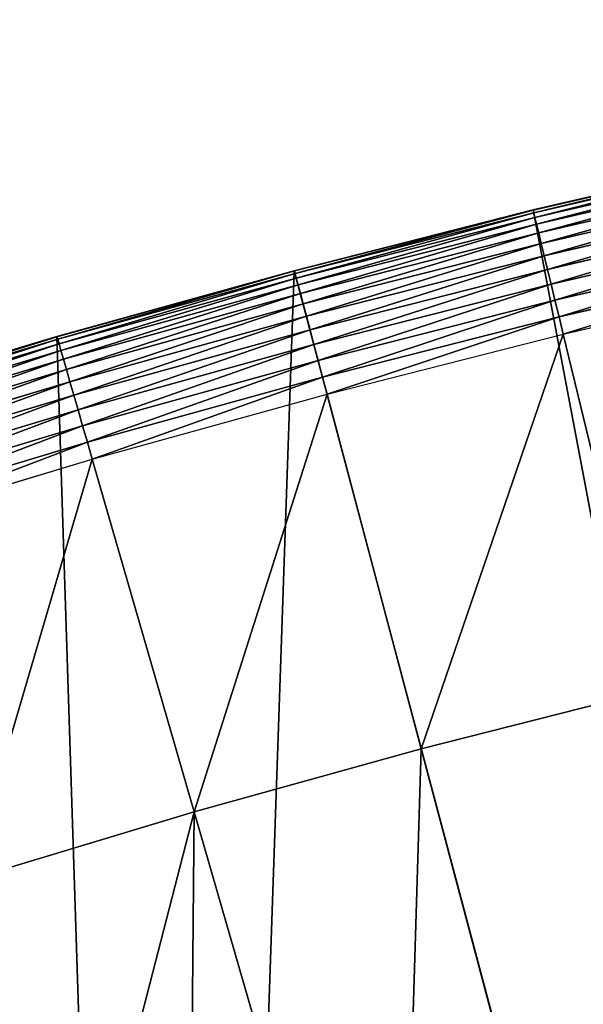
# Model space of a CAD drawing. Extents: x -33 to 1785, y 1370 to 2039.
# Drawn here: x 455 to 532, y 1888 to 2022 of the extents above; entities that cross this region are included whole.
import ezdxf

# ---------------------------------------------------------------- set-up
doc = ezdxf.new("R2010")
doc.units = 0
doc.header["$LTSCALE"] = 25.4
doc.layers.get('0').update_dxf_attribs({"color": 13, "linetype": 'CONTINUOUS'})

# ---------------------------------------------------------------- blocks, each defined once
blk = doc.blocks.new('SKUPINA_3')
at = {"color": 0}
for p, q in [((557.4, 603.36, 301.14), (524.68, 595.81, 286.17)), ((557.4, 603.36, 440), (524.68, 595.81, 440)), ((557.4, 603.36), (524.68, 595.81)), ((557.4, 603.36, 301.14), (524.68, 595.81, 286.17)), ((557.4, 603.36), (524.68, 595.81)), ((557.4, 603.36, 440), (524.68, 595.81, 440)), ((557.41, 603.32, 442.43), (524.69, 595.76, 442.43)), ((557.41, 603.32, 442.43), (524.69, 595.76, 442.43)), ((557.48, 602.98, 444.84), (524.78, 595.42, 444.84)), ((557.48, 602.98, 444.84), (524.78, 595.42, 444.84)), ((557.62, 602.34, 447.19), (524.93, 594.79, 447.19)), ((557.62, 602.34, 447.19), (524.93, 594.79, 447.19)), ((557.82, 601.42, 449.44), (525.15, 593.87, 449.44)), ((557.82, 601.42, 449.44), (525.15, 593.87, 449.44)), ((558.09, 600.23, 451.54), (525.44, 592.68, 451.54)), ((558.09, 600.23, 451.54), (525.44, 592.68, 451.54)), ((558.4, 598.78, 453.48), (525.79, 591.25, 453.48)), ((558.4, 598.78, 453.48), (525.79, 591.25, 453.48)), ((558.77, 597.11, 455.21), (526.19, 589.58, 455.21)), ((558.77, 597.11, 455.21), (526.19, 589.58, 455.21)), ((524.68, 595.81, 440), (492.14, 587.54, 440)), ((524.68, 595.81), (492.14, 587.54)), ((524.68, 595.81), (492.14, 587.54)), ((524.68, 595.81, 440), (492.14, 587.54, 440)), ((524.69, 595.76, 442.43), (492.15, 587.5, 442.43)), ((524.69, 595.76, 442.43), (492.15, 587.5, 442.43)), ((524.78, 595.42, 444.84), (492.24, 587.16, 444.84)), ((524.78, 595.42, 444.84), (492.24, 587.16, 444.84)), ((524.68, 595.81, 286.17), (515.3, 593.42, 281.88)), ((524.68, 595.81, 286.17), (515.3, 593.42, 281.88)), ((524.68, 595.81, 286.17), (524.68, 595.81, 440)), ((524.68, 595.81, 286.17), (524.68, 595.81, 440)), ((524.68, 595.81), (524.68, 595.81, 286.17)), ((524.68, 595.81), (524.68, 595.81, 286.17)), ((524.68, 595.81, 440), (524.69, 595.76, 442.43)), ((524.68, 595.81, 440), (524.69, 595.76, 442.43)), ((524.69, 595.76, 442.43), (524.78, 595.42, 444.84)), ((524.69, 595.76, 442.43), (524.78, 595.42, 444.84)), ((524.78, 595.42, 444.84), (524.93, 594.79, 447.19)), ((524.78, 595.42, 444.84), (524.93, 594.79, 447.19)), ((524.93, 594.79, 447.19), (492.41, 586.53, 447.19)), ((524.93, 594.79, 447.19), (492.41, 586.53, 447.19)), ((524.93, 594.79, 447.19), (525.15, 593.87, 449.44)), ((524.93, 594.79, 447.19), (525.15, 593.87, 449.44)), ((559.18, 595.24, 456.71), (526.64, 587.72, 456.71)), ((559.18, 595.24, 456.71), (526.64, 587.72, 456.71)), ((515.3, 593.42, 281.88), (492.14, 587.54, 272.73)), ((515.3, 593.42, 281.88), (492.14, 587.54, 272.73)), ((525.15, 593.87, 449.44), (492.65, 585.62, 449.44)), ((525.15, 593.87, 449.44), (492.65, 585.62, 449.44)), ((525.15, 593.87, 449.44), (525.44, 592.68, 451.54)), ((525.15, 593.87, 449.44), (525.44, 592.68, 451.54)), ((559.63, 593.2, 457.96), (527.14, 585.69, 457.96)), ((559.63, 593.2, 457.96), (527.14, 585.69, 457.96)), ((525.44, 592.68, 451.54), (492.97, 584.44, 451.54)), ((525.44, 592.68, 451.54), (492.97, 584.44, 451.54)), ((525.44, 592.68, 451.54), (525.79, 591.25, 453.48)), ((525.44, 592.68, 451.54), (525.79, 591.25, 453.48)), ((525.79, 591.25, 453.48), (493.35, 583.01, 453.48)), ((525.79, 591.25, 453.48), (493.35, 583.01, 453.48)), ((525.79, 591.25, 453.48), (526.19, 589.58, 455.21)), ((525.79, 591.25, 453.48), (526.19, 589.58, 455.21)), ((560.11, 591.02, 458.93), (527.66, 583.52, 458.93)), ((560.11, 591.02, 458.93), (527.66, 583.52, 458.93)), ((526.19, 589.58, 455.21), (493.78, 581.35, 455.21)), ((526.19, 589.58, 455.21), (493.78, 581.35, 455.21)), ((526.19, 589.58, 455.21), (526.64, 587.72, 456.71)), ((526.19, 589.58, 455.21), (526.64, 587.72, 456.71)), ((528.21, 581.25, 459.62), (560.61, 588.73, 459.62)), ((528.21, 581.25, 459.62), (560.61, 588.73, 459.62)), ((492.14, 587.54, 440), (459.79, 578.57, 440)), ((492.14, 587.54), (459.79, 578.57)), ((492.14, 587.54), (459.79, 578.57)), ((492.14, 587.54, 440), (459.79, 578.57, 440)), ((492.15, 587.5, 442.43), (459.8, 578.53, 442.43)), ((492.15, 587.5, 442.43), (459.8, 578.53, 442.43)), ((492.14, 587.54, 272.73), (468.68, 581.04, 263.46)), ((492.14, 587.54, 272.73), (468.68, 581.04, 263.46)), ((492.14, 587.54, 272.73), (492.14, 587.54, 440)), ((492.14, 587.54, 272.73), (492.14, 587.54, 440)), ((492.14, 587.54), (492.14, 587.54, 272.73)), ((492.14, 587.54), (492.14, 587.54, 272.73)), ((492.14, 587.54, 440), (492.15, 587.5, 442.43)), ((492.14, 587.54, 440), (492.15, 587.5, 442.43)), ((492.15, 587.5, 442.43), (492.24, 587.16, 444.84)), ((492.15, 587.5, 442.43), (492.24, 587.16, 444.84)), ((526.64, 587.72, 456.71), (494.28, 579.5, 456.71)), ((526.64, 587.72, 456.71), (494.28, 579.5, 456.71)), ((526.64, 587.72, 456.71), (527.14, 585.69, 457.96)), ((526.64, 587.72, 456.71), (527.14, 585.69, 457.96)), ((492.24, 587.16, 444.84), (459.9, 578.2, 444.84)), ((492.24, 587.16, 444.84), (459.9, 578.2, 444.84)), ((492.41, 586.53, 447.19), (460.08, 577.57, 447.19)), ((492.41, 586.53, 447.19), (460.08, 577.57, 447.19)), ((492.24, 587.16, 444.84), (492.41, 586.53, 447.19)), ((492.24, 587.16, 444.84), (492.41, 586.53, 447.19)), ((492.41, 586.53, 447.19), (492.65, 585.62, 449.44)), ((492.41, 586.53, 447.19), (492.65, 585.62, 449.44)), ((528.78, 578.91, 460), (561.13, 586.38, 460)), ((528.78, 578.91, 460), (561.13, 586.38, 460)), ((492.65, 585.62, 449.44), (460.34, 576.66, 449.44)), ((492.65, 585.62, 449.44), (460.34, 576.66, 449.44)), ((492.65, 585.62, 449.44), (492.97, 584.44, 451.54)), ((492.65, 585.62, 449.44), (492.97, 584.44, 451.54)), ((527.14, 585.69, 457.96), (494.81, 577.48, 457.96)), ((527.14, 585.69, 457.96), (494.81, 577.48, 457.96)), ((527.14, 585.69, 457.96), (527.66, 583.52, 458.93)), ((527.14, 585.69, 457.96), (527.66, 583.52, 458.93)), ((492.97, 584.44, 451.54), (460.68, 575.49, 451.54)), ((492.97, 584.44, 451.54), (460.68, 575.49, 451.54)), ((492.97, 584.44, 451.54), (493.35, 583.01, 453.48)), ((492.97, 584.44, 451.54), (493.35, 583.01, 453.48)), ((527.66, 583.52, 458.93), (495.39, 575.32, 458.93)), ((527.66, 583.52, 458.93), (495.39, 575.32, 458.93)), ((527.66, 583.52, 458.93), (528.21, 581.25, 459.62)), ((527.66, 583.52, 458.93), (528.21, 581.25, 459.62)), ((493.35, 583.01, 453.48), (461.09, 574.07, 453.48)), ((493.35, 583.01, 453.48), (461.09, 574.07, 453.48)), ((493.35, 583.01, 453.48), (493.78, 581.35, 455.21)), ((493.35, 583.01, 453.48), (493.78, 581.35, 455.21)), ((468.68, 581.04, 263.46), (459.79, 578.57, 260.47)), ((468.68, 581.04, 263.46), (459.79, 578.57, 260.47)), ((493.78, 581.35, 455.21), (461.56, 572.42, 455.21)), ((493.78, 581.35, 455.21), (461.56, 572.42, 455.21)), ((493.78, 581.35, 455.21), (494.28, 579.5, 456.71)), ((493.78, 581.35, 455.21), (494.28, 579.5, 456.71)), ((495.99, 573.06, 459.62), (528.21, 581.25, 459.62)), ((495.99, 573.06, 459.62), (528.21, 581.25, 459.62)), ((528.21, 581.25, 459.62), (528.78, 578.91, 460)), ((528.21, 581.25, 459.62), (528.78, 578.91, 460)), ((494.28, 579.5, 456.71), (462.1, 570.58, 456.71)), ((494.28, 579.5, 456.71), (462.1, 570.58, 456.71)), ((494.28, 579.5, 456.71), (494.81, 577.48, 457.96)), ((494.28, 579.5, 456.71), (494.81, 577.48, 457.96)), ((459.79, 578.57, 260.47), (427.63, 568.91, 249.67)), ((459.79, 578.57, 440), (427.63, 568.91, 440)), ((459.79, 578.57), (427.63, 568.91)), ((459.79, 578.57, 260.47), (427.63, 568.91, 249.67)), ((459.79, 578.57), (427.63, 568.91)), ((459.79, 578.57, 440), (427.63, 568.91, 440)), ((459.8, 578.53, 442.43), (427.65, 568.87, 442.43)), ((459.8, 578.53, 442.43), (427.65, 568.87, 442.43)), ((459.9, 578.2, 444.84), (427.75, 568.53, 444.84)), ((459.9, 578.2, 444.84), (427.75, 568.53, 444.84)), ((459.79, 578.57, 260.47), (459.79, 578.57, 440)), ((459.79, 578.57, 260.47), (459.79, 578.57, 440)), ((459.79, 578.57), (459.79, 578.57, 260.47)), ((459.79, 578.57), (459.79, 578.57, 260.47)), ((459.79, 578.57, 440), (459.8, 578.53, 442.43)), ((459.79, 578.57, 440), (459.8, 578.53, 442.43)), ((459.8, 578.53, 442.43), (459.9, 578.2, 444.84)), ((459.8, 578.53, 442.43), (459.9, 578.2, 444.84)), ((459.9, 578.2, 444.84), (460.08, 577.57, 447.19)), ((459.9, 578.2, 444.84), (460.08, 577.57, 447.19)), ((496.6, 570.74, 460), (528.78, 578.91, 460)), ((496.6, 570.74, 460), (528.78, 578.91, 460)), ((460.08, 577.57, 447.19), (427.95, 567.91, 447.19)), ((460.08, 577.57, 447.19), (427.95, 567.91, 447.19)), ((460.34, 576.66, 449.44), (428.23, 567.01, 449.44)), ((460.34, 576.66, 449.44), (428.23, 567.01, 449.44)), ((460.08, 577.57, 447.19), (460.34, 576.66, 449.44)), ((460.08, 577.57, 447.19), (460.34, 576.66, 449.44)), ((460.34, 576.66, 449.44), (460.68, 575.49, 451.54)), ((460.34, 576.66, 449.44), (460.68, 575.49, 451.54)), ((494.81, 577.48, 457.96), (462.68, 568.57, 457.96)), ((494.81, 577.48, 457.96), (462.68, 568.57, 457.96)), ((494.81, 577.48, 457.96), (495.39, 575.32, 458.93)), ((494.81, 577.48, 457.96), (495.39, 575.32, 458.93)), ((460.68, 575.49, 451.54), (428.59, 565.84, 451.54)), ((460.68, 575.49, 451.54), (428.59, 565.84, 451.54)), ((460.68, 575.49, 451.54), (461.09, 574.07, 453.48)), ((460.68, 575.49, 451.54), (461.09, 574.07, 453.48)), ((495.39, 575.32, 458.93), (463.29, 566.43, 458.93)), ((495.39, 575.32, 458.93), (463.29, 566.43, 458.93)), ((495.39, 575.32, 458.93), (495.99, 573.06, 459.62)), ((495.39, 575.32, 458.93), (495.99, 573.06, 459.62)), ((461.09, 574.07, 453.48), (429.03, 564.43, 453.48)), ((461.09, 574.07, 453.48), (429.03, 564.43, 453.48)), ((461.09, 574.07, 453.48), (461.56, 572.42, 455.21)), ((461.09, 574.07, 453.48), (461.56, 572.42, 455.21)), ((463.94, 564.18, 459.62), (495.99, 573.06, 459.62)), ((463.94, 564.18, 459.62), (495.99, 573.06, 459.62)), ((495.99, 573.06, 459.62), (496.6, 570.74, 460)), ((495.99, 573.06, 459.62), (496.6, 570.74, 460)), ((461.56, 572.42, 455.21), (429.54, 562.8, 455.21)), ((461.56, 572.42, 455.21), (429.54, 562.8, 455.21)), ((461.56, 572.42, 455.21), (462.1, 570.58, 456.71)), ((461.56, 572.42, 455.21), (462.1, 570.58, 456.71)), ((462.1, 570.58, 456.71), (430.11, 560.97, 456.71)), ((462.1, 570.58, 456.71), (430.11, 560.97, 456.71)), ((462.1, 570.58, 456.71), (462.68, 568.57, 457.96)), ((462.1, 570.58, 456.71), (462.68, 568.57, 457.96)), ((464.61, 561.87, 460), (496.6, 570.74, 460)), ((464.61, 561.87, 460), (496.6, 570.74, 460)), ((462.68, 568.57, 457.96), (430.74, 558.97, 457.96)), ((462.68, 568.57, 457.96), (430.74, 558.97, 457.96)), ((462.68, 568.57, 457.96), (463.29, 566.43, 458.93)), ((462.68, 568.57, 457.96), (463.29, 566.43, 458.93)), ((463.29, 566.43, 458.93), (431.4, 556.84, 458.93)), ((463.29, 566.43, 458.93), (431.4, 556.84, 458.93)), ((463.29, 566.43, 458.93), (463.94, 564.18, 459.62)), ((463.29, 566.43, 458.93), (463.94, 564.18, 459.62)), ((432.1, 554.61, 459.62), (463.94, 564.18, 459.62)), ((432.1, 554.61, 459.62), (463.94, 564.18, 459.62)), ((463.94, 564.18, 459.62), (464.61, 561.87, 460)), ((463.94, 564.18, 459.62), (464.61, 561.87, 460)), ((432.82, 552.32, 460), (464.61, 561.87, 460)), ((432.82, 552.32, 460), (464.61, 561.87, 460)), ((540.56, 530.32, 460), (509.44, 522.41, 460)), ((540.56, 530.32, 460), (509.44, 522.41, 460)), ((509.44, 522.41, 460), (478.49, 513.83, 460)), ((509.44, 522.41, 460), (478.49, 513.83, 460)), ((478.49, 513.83, 460), (447.73, 504.59, 460)), ((478.49, 513.83, 460), (447.73, 504.59, 460))]:
    blk.add_line(p, q, dxfattribs=at)
mesh = blk.add_polyface(dxfattribs=at)
corners = [(356.77, 472.89, 460), (369.89, 531.15, 460), (386.86, 484.11, 460), (401.24, 542.07, 460), (417.18, 494.68, 460), (432.82, 552.32, 460), (447.73, 504.59, 460), (464.61, 561.87, 460), (478.49, 513.83, 460), (496.6, 570.74, 460), (509.44, 522.41, 460), (528.78, 578.91, 460), (540.56, 530.32, 460), (561.13, 586.38, 460), (571.85, 537.55, 460), (593.63, 593.15, 460), (603.29, 544.09, 460), (626.26, 599.22, 460), (634.87, 549.96, 460), (659.03, 604.58, 460), (666.56, 555.14, 460), (691.9, 609.22, 460), (698.36, 559.64, 460), (724.86, 613.15, 460), (730.25, 563.44, 460), (757.9, 616.37, 460), (762.21, 566.56, 460), (791.01, 618.87, 460), (794.24, 568.98, 460), (824.16, 620.66, 460), (826.3, 570.7, 460), (857.34, 621.72, 460), (858.4, 571.73, 460), (336.18, 48.49, 460), (449.65, 159.95, 460), (338.56, 49.86, 460), (341.67, 51.64, 460), (343.88, 52.9, 460), (468.64, 113.59, 460), (593.1, 208.25, 460), (605.95, 159.82, 460), (741.69, 237.42, 460), (748.11, 187.73, 460), (892.81, 246.95, 460), (892.69, 196.84, 460)]
mesh.append_faces([[corners[k] for k in face] for face in [(0, 1, 2), (2, 3, 4), (4, 5, 6), (6, 7, 8), (8, 9, 10), (10, 11, 12), (12, 13, 14), (14, 15, 16), (16, 17, 18), (18, 19, 20), (20, 21, 22), (22, 23, 24), (24, 25, 26), (26, 27, 28), (28, 29, 30), (30, 31, 32), (33, 34, 35), (35, 34, 36), (36, 34, 37), (37, 34, 38), (38, 39, 40), (40, 41, 42), (42, 43, 44)]], dxfattribs={"vtx0": -1, "vtx1": -1, "color": 0})
mesh.append_faces([[corners[k] for k in face] for face in [(2, 1, 3), (4, 3, 5), (6, 5, 7), (8, 7, 9), (10, 9, 11), (12, 11, 13), (14, 13, 15), (16, 15, 17), (18, 17, 19), (20, 19, 21), (22, 21, 23), (24, 23, 25), (26, 25, 27), (28, 27, 29), (30, 29, 31), (38, 34, 39), (40, 39, 41), (42, 41, 43)]], dxfattribs={"vtx0": -1, "vtx2": -1, "color": 0})
mesh = blk.add_polyface(dxfattribs=at)
corners = [(0.85, 252.18), (0.22, 222.72), (0.06, 237.46), (1.32, 208.03), (2.58, 266.81), (3.36, 193.43), (5.24, 281.31), (6.33, 178.99), (8.83, 295.6), (10.22, 164.78), (13.32, 309.64), (15.02, 150.84), (18.7, 323.36), (20.69, 137.24), (24.96, 336.7), (27.23, 124.03), (32.05, 349.62), (34.6, 111.27), (39.96, 362.06), (42.77, 99), (48.65, 373.96), (51.71, 87.29), (58.08, 385.29), (61.38, 76.17), (68.22, 395.98), (71.75, 65.69), (79.02, 406.01), (82.76, 55.9), (90.45, 415.32), (94.38, 46.84), (102.44, 423.88), (106.56, 38.53), (114.96, 431.65), (119.24, 31.03), (118.09, 433.63), (120.19, 434.83), (132.38, 24.35), (149.79, 451.33), (145.92, 18.53), (159.81, 13.59), (179.46, 467.04), (173.98, 9.55), (188.38, 6.42), (209.47, 482.11), (202.96, 4.22), (217.64, 2.97), (239.79, 496.52), (232.37, 2.65), (247.1, 3.28), (270.42, 510.27), (261.75, 4.85), (276.28, 7.36), (301.34, 523.35), (290.61, 10.79), (304.69, 15.14), (332.54, 535.77), (318.47, 20.37), (331.88, 26.48), (332.6, 26.87), (363.99, 547.5), (344.87, 33.44), (347.21, 34.79), (350.28, 36.54), (351.99, 37.51), (366.06, 44.36), (366.06, 548.22), (395.7, 558.55), (475.25, 97.47), (427.63, 568.91), (459.79, 578.57), (492.14, 587.54), (610.42, 142.98), (524.68, 595.81), (557.4, 603.36), (590.27, 610.21), (623.27, 616.34), (643.22, 149.42), (643.22, 619.6)]
mesh.append_faces([[corners[k] for k in face] for face in [(0, 1, 2), (76, 75, 77)]], dxfattribs={"vtx0": -1, "color": 0})
mesh.append_faces([[corners[k] for k in face] for face in [(1, 0, 3), (3, 4, 5), (5, 6, 7), (7, 8, 9), (9, 10, 11), (11, 12, 13), (13, 14, 15), (15, 16, 17), (17, 18, 19), (19, 20, 21), (21, 22, 23), (23, 24, 25), (25, 26, 27), (27, 28, 29), (29, 30, 31), (31, 32, 33), (33, 35, 36), (36, 37, 38), (38, 37, 39), (39, 40, 41), (41, 40, 42), (42, 43, 44), (44, 43, 45), (45, 46, 47), (47, 46, 48), (48, 49, 50), (50, 49, 51), (51, 52, 53), (53, 52, 54), (54, 55, 56), (56, 55, 57), (57, 55, 58), (58, 59, 60), (60, 59, 61), (61, 59, 62), (62, 59, 63), (63, 59, 64), (64, 66, 67), (67, 70, 71), (71, 75, 76)]], dxfattribs={"vtx0": -1, "vtx1": -1, "color": 0})
mesh.append_faces([[corners[k] for k in face] for face in [(3, 0, 4), (5, 4, 6), (7, 6, 8), (9, 8, 10), (11, 10, 12), (13, 12, 14), (15, 14, 16), (17, 16, 18), (19, 18, 20), (21, 20, 22), (23, 22, 24), (25, 24, 26), (27, 26, 28), (29, 28, 30), (31, 30, 32), (33, 32, 34), (33, 34, 35), (36, 35, 37), (39, 37, 40), (42, 40, 43), (45, 43, 46), (48, 46, 49), (51, 49, 52), (54, 52, 55), (58, 55, 59), (64, 59, 65), (64, 65, 66), (67, 66, 68), (67, 68, 69), (67, 69, 70), (71, 70, 72), (71, 72, 73), (71, 73, 74), (71, 74, 75)]], dxfattribs={"vtx0": -1, "vtx2": -1, "color": 0})
at = {"color": 95}
mesh = blk.add_polyface(dxfattribs=at)
corners = [(524.68, 595.81, 440), (557.4, 603.36, 301.14), (524.68, 595.81, 286.17), (557.4, 603.36, 440)]
mesh.append_faces([[corners[k] for k in face] for face in [(0, 1, 2), (1, 0, 3)]], dxfattribs={"vtx0": -1, "color": 95})
at = {"color": 24}
mesh = blk.add_polyface(dxfattribs=at)
corners = [(524.68, 595.81, 286.17), (557.4, 603.36), (524.68, 595.81), (557.4, 603.36, 301.14)]
mesh.append_faces([[corners[k] for k in face] for face in [(0, 1, 2), (1, 0, 3)]], dxfattribs={"vtx0": -1, "color": 24})
at = {"color": 28}
mesh = blk.add_polyface(dxfattribs=at)
corners = [(524.69, 595.76, 442.43), (557.4, 603.36, 440), (524.68, 595.81, 440), (557.41, 603.32, 442.43)]
mesh.append_faces([[corners[k] for k in face] for face in [(0, 1, 2), (1, 0, 3)]], dxfattribs={"vtx0": -1, "color": 28})
mesh = blk.add_polyface(dxfattribs=at)
corners = [(524.78, 595.42, 444.84), (557.41, 603.32, 442.43), (524.69, 595.76, 442.43), (557.48, 602.98, 444.84)]
mesh.append_faces([[corners[k] for k in face] for face in [(0, 1, 2), (1, 0, 3)]], dxfattribs={"vtx0": -1, "color": 28})
mesh = blk.add_polyface(dxfattribs=at)
corners = [(524.93, 594.79, 447.19), (557.48, 602.98, 444.84), (524.78, 595.42, 444.84), (557.62, 602.34, 447.19)]
mesh.append_faces([[corners[k] for k in face] for face in [(0, 1, 2), (1, 0, 3)]], dxfattribs={"vtx0": -1, "color": 28})
mesh = blk.add_polyface(dxfattribs=at)
corners = [(525.15, 593.87, 449.44), (557.62, 602.34, 447.19), (524.93, 594.79, 447.19), (557.82, 601.42, 449.44)]
mesh.append_faces([[corners[k] for k in face] for face in [(0, 1, 2), (1, 0, 3)]], dxfattribs={"vtx0": -1, "color": 28})
mesh = blk.add_polyface(dxfattribs=at)
corners = [(525.44, 592.68, 451.54), (557.82, 601.42, 449.44), (525.15, 593.87, 449.44), (558.09, 600.23, 451.54)]
mesh.append_faces([[corners[k] for k in face] for face in [(0, 1, 2), (1, 0, 3)]], dxfattribs={"vtx0": -1, "color": 28})
mesh = blk.add_polyface(dxfattribs=at)
corners = [(525.79, 591.25, 453.48), (558.09, 600.23, 451.54), (525.44, 592.68, 451.54), (558.4, 598.78, 453.48)]
mesh.append_faces([[corners[k] for k in face] for face in [(0, 1, 2), (1, 0, 3)]], dxfattribs={"vtx0": -1, "color": 28})
mesh = blk.add_polyface(dxfattribs=at)
corners = [(526.19, 589.58, 455.21), (558.4, 598.78, 453.48), (525.79, 591.25, 453.48), (558.77, 597.11, 455.21)]
mesh.append_faces([[corners[k] for k in face] for face in [(0, 1, 2), (1, 0, 3)]], dxfattribs={"vtx0": -1, "color": 28})
mesh = blk.add_polyface(dxfattribs=at)
corners = [(526.64, 587.72, 456.71), (558.77, 597.11, 455.21), (526.19, 589.58, 455.21), (559.18, 595.24, 456.71)]
mesh.append_faces([[corners[k] for k in face] for face in [(0, 1, 2), (1, 0, 3)]], dxfattribs={"vtx0": -1, "color": 28})
at = {"color": 95}
mesh = blk.add_polyface(dxfattribs=at)
corners = [(492.14, 587.54, 440), (515.3, 593.42, 281.88), (492.14, 587.54, 272.73), (524.68, 595.81, 286.17), (524.68, 595.81, 440)]
mesh.append_faces([[corners[k] for k in face] for face in [(0, 1, 2), (3, 0, 4)]], dxfattribs={"vtx0": -1, "color": 95})
mesh.append_faces([[corners[k] for k in face] for face in [(1, 0, 3)]], dxfattribs={"vtx0": -1, "vtx1": -1, "color": 95})
at = {"color": 24}
mesh = blk.add_polyface(dxfattribs=at)
corners = [(492.14, 587.54, 272.73), (524.68, 595.81), (492.14, 587.54), (515.3, 593.42, 281.88), (524.68, 595.81, 286.17)]
mesh.append_faces([[corners[k] for k in face] for face in [(0, 1, 2), (1, 3, 4)]], dxfattribs={"vtx0": -1, "color": 24})
mesh.append_faces([[corners[k] for k in face] for face in [(1, 0, 3)]], dxfattribs={"vtx0": -1, "vtx2": -1, "color": 24})
at = {"color": 28}
mesh = blk.add_polyface(dxfattribs=at)
corners = [(492.15, 587.5, 442.43), (524.68, 595.81, 440), (492.14, 587.54, 440), (524.69, 595.76, 442.43)]
mesh.append_faces([[corners[k] for k in face] for face in [(0, 1, 2), (1, 0, 3)]], dxfattribs={"vtx0": -1, "color": 28})
mesh = blk.add_polyface(dxfattribs=at)
corners = [(492.24, 587.16, 444.84), (524.69, 595.76, 442.43), (492.15, 587.5, 442.43), (524.78, 595.42, 444.84)]
mesh.append_faces([[corners[k] for k in face] for face in [(0, 1, 2), (1, 0, 3)]], dxfattribs={"vtx0": -1, "color": 28})
mesh = blk.add_polyface(dxfattribs=at)
corners = [(492.41, 586.53, 447.19), (524.78, 595.42, 444.84), (492.24, 587.16, 444.84), (524.93, 594.79, 447.19)]
mesh.append_faces([[corners[k] for k in face] for face in [(0, 1, 2), (1, 0, 3)]], dxfattribs={"vtx0": -1, "color": 28})
mesh = blk.add_polyface(dxfattribs=at)
corners = [(492.65, 585.62, 449.44), (524.93, 594.79, 447.19), (492.41, 586.53, 447.19), (525.15, 593.87, 449.44)]
mesh.append_faces([[corners[k] for k in face] for face in [(0, 1, 2), (1, 0, 3)]], dxfattribs={"vtx0": -1, "color": 28})
mesh = blk.add_polyface(dxfattribs=at)
corners = [(527.14, 585.69, 457.96), (559.18, 595.24, 456.71), (526.64, 587.72, 456.71), (559.63, 593.2, 457.96)]
mesh.append_faces([[corners[k] for k in face] for face in [(0, 1, 2), (1, 0, 3)]], dxfattribs={"vtx0": -1, "color": 28})
mesh = blk.add_polyface(dxfattribs=at)
corners = [(492.97, 584.44, 451.54), (525.15, 593.87, 449.44), (492.65, 585.62, 449.44), (525.44, 592.68, 451.54)]
mesh.append_faces([[corners[k] for k in face] for face in [(0, 1, 2), (1, 0, 3)]], dxfattribs={"vtx0": -1, "color": 28})
mesh = blk.add_polyface(dxfattribs=at)
corners = [(527.66, 583.52, 458.93), (559.63, 593.2, 457.96), (527.14, 585.69, 457.96), (560.11, 591.02, 458.93)]
mesh.append_faces([[corners[k] for k in face] for face in [(0, 1, 2), (1, 0, 3)]], dxfattribs={"vtx0": -1, "color": 28})
mesh = blk.add_polyface(dxfattribs=at)
corners = [(493.35, 583.01, 453.48), (525.44, 592.68, 451.54), (492.97, 584.44, 451.54), (525.79, 591.25, 453.48)]
mesh.append_faces([[corners[k] for k in face] for face in [(0, 1, 2), (1, 0, 3)]], dxfattribs={"vtx0": -1, "color": 28})
mesh = blk.add_polyface(dxfattribs=at)
corners = [(493.78, 581.35, 455.21), (525.79, 591.25, 453.48), (493.35, 583.01, 453.48), (526.19, 589.58, 455.21)]
mesh.append_faces([[corners[k] for k in face] for face in [(0, 1, 2), (1, 0, 3)]], dxfattribs={"vtx0": -1, "color": 28})
mesh = blk.add_polyface(dxfattribs=at)
corners = [(528.21, 581.25, 459.62), (560.11, 591.02, 458.93), (527.66, 583.52, 458.93), (560.61, 588.73, 459.62)]
mesh.append_faces([[corners[k] for k in face] for face in [(0, 1, 2), (1, 0, 3)]], dxfattribs={"vtx0": -1, "color": 28})
mesh = blk.add_polyface(dxfattribs=at)
corners = [(494.28, 579.5, 456.71), (526.19, 589.58, 455.21), (493.78, 581.35, 455.21), (526.64, 587.72, 456.71)]
mesh.append_faces([[corners[k] for k in face] for face in [(0, 1, 2), (1, 0, 3)]], dxfattribs={"vtx0": -1, "color": 28})
mesh = blk.add_polyface(dxfattribs=at)
corners = [(528.78, 578.91, 460), (560.61, 588.73, 459.62), (528.21, 581.25, 459.62), (561.13, 586.38, 460)]
mesh.append_faces([[corners[k] for k in face] for face in [(0, 1, 2), (1, 0, 3)]], dxfattribs={"vtx0": -1, "color": 28})
at = {"color": 95}
mesh = blk.add_polyface(dxfattribs=at)
corners = [(459.79, 578.57, 440), (468.68, 581.04, 263.46), (459.79, 578.57, 260.47), (492.14, 587.54, 272.73), (492.14, 587.54, 440)]
mesh.append_faces([[corners[k] for k in face] for face in [(0, 1, 2), (3, 0, 4)]], dxfattribs={"vtx0": -1, "color": 95})
mesh.append_faces([[corners[k] for k in face] for face in [(1, 0, 3)]], dxfattribs={"vtx0": -1, "vtx1": -1, "color": 95})
at = {"color": 24}
mesh = blk.add_polyface(dxfattribs=at)
corners = [(459.79, 578.57, 260.47), (492.14, 587.54), (459.79, 578.57), (468.68, 581.04, 263.46), (492.14, 587.54, 272.73)]
mesh.append_faces([[corners[k] for k in face] for face in [(0, 1, 2), (1, 3, 4)]], dxfattribs={"vtx0": -1, "color": 24})
mesh.append_faces([[corners[k] for k in face] for face in [(1, 0, 3)]], dxfattribs={"vtx0": -1, "vtx2": -1, "color": 24})
at = {"color": 28}
mesh = blk.add_polyface(dxfattribs=at)
corners = [(459.8, 578.53, 442.43), (492.14, 587.54, 440), (459.79, 578.57, 440), (492.15, 587.5, 442.43)]
mesh.append_faces([[corners[k] for k in face] for face in [(0, 1, 2), (1, 0, 3)]], dxfattribs={"vtx0": -1, "color": 28})
mesh = blk.add_polyface(dxfattribs=at)
corners = [(459.9, 578.2, 444.84), (492.15, 587.5, 442.43), (459.8, 578.53, 442.43), (492.24, 587.16, 444.84)]
mesh.append_faces([[corners[k] for k in face] for face in [(0, 1, 2), (1, 0, 3)]], dxfattribs={"vtx0": -1, "color": 28})
mesh = blk.add_polyface(dxfattribs=at)
corners = [(494.81, 577.48, 457.96), (526.64, 587.72, 456.71), (494.28, 579.5, 456.71), (527.14, 585.69, 457.96)]
mesh.append_faces([[corners[k] for k in face] for face in [(0, 1, 2), (1, 0, 3)]], dxfattribs={"vtx0": -1, "color": 28})
mesh = blk.add_polyface(dxfattribs=at)
corners = [(460.08, 577.57, 447.19), (492.24, 587.16, 444.84), (459.9, 578.2, 444.84), (492.41, 586.53, 447.19)]
mesh.append_faces([[corners[k] for k in face] for face in [(0, 1, 2), (1, 0, 3)]], dxfattribs={"vtx0": -1, "color": 28})
mesh = blk.add_polyface(dxfattribs=at)
corners = [(460.34, 576.66, 449.44), (492.41, 586.53, 447.19), (460.08, 577.57, 447.19), (492.65, 585.62, 449.44)]
mesh.append_faces([[corners[k] for k in face] for face in [(0, 1, 2), (1, 0, 3)]], dxfattribs={"vtx0": -1, "color": 28})
mesh = blk.add_polyface(dxfattribs=at)
corners = [(460.68, 575.49, 451.54), (492.65, 585.62, 449.44), (460.34, 576.66, 449.44), (492.97, 584.44, 451.54)]
mesh.append_faces([[corners[k] for k in face] for face in [(0, 1, 2), (1, 0, 3)]], dxfattribs={"vtx0": -1, "color": 28})
mesh = blk.add_polyface(dxfattribs=at)
corners = [(495.39, 575.32, 458.93), (527.14, 585.69, 457.96), (494.81, 577.48, 457.96), (527.66, 583.52, 458.93)]
mesh.append_faces([[corners[k] for k in face] for face in [(0, 1, 2), (1, 0, 3)]], dxfattribs={"vtx0": -1, "color": 28})
mesh = blk.add_polyface(dxfattribs=at)
corners = [(461.09, 574.07, 453.48), (492.97, 584.44, 451.54), (460.68, 575.49, 451.54), (493.35, 583.01, 453.48)]
mesh.append_faces([[corners[k] for k in face] for face in [(0, 1, 2), (1, 0, 3)]], dxfattribs={"vtx0": -1, "color": 28})
mesh = blk.add_polyface(dxfattribs=at)
corners = [(495.99, 573.06, 459.62), (527.66, 583.52, 458.93), (495.39, 575.32, 458.93), (528.21, 581.25, 459.62)]
mesh.append_faces([[corners[k] for k in face] for face in [(0, 1, 2), (1, 0, 3)]], dxfattribs={"vtx0": -1, "color": 28})
mesh = blk.add_polyface(dxfattribs=at)
corners = [(461.56, 572.42, 455.21), (493.35, 583.01, 453.48), (461.09, 574.07, 453.48), (493.78, 581.35, 455.21)]
mesh.append_faces([[corners[k] for k in face] for face in [(0, 1, 2), (1, 0, 3)]], dxfattribs={"vtx0": -1, "color": 28})
mesh = blk.add_polyface(dxfattribs=at)
corners = [(462.1, 570.58, 456.71), (493.78, 581.35, 455.21), (461.56, 572.42, 455.21), (494.28, 579.5, 456.71)]
mesh.append_faces([[corners[k] for k in face] for face in [(0, 1, 2), (1, 0, 3)]], dxfattribs={"vtx0": -1, "color": 28})
mesh = blk.add_polyface(dxfattribs=at)
corners = [(496.6, 570.74, 460), (528.21, 581.25, 459.62), (495.99, 573.06, 459.62), (528.78, 578.91, 460)]
mesh.append_faces([[corners[k] for k in face] for face in [(0, 1, 2), (1, 0, 3)]], dxfattribs={"vtx0": -1, "color": 28})
mesh = blk.add_polyface(dxfattribs=at)
corners = [(462.68, 568.57, 457.96), (494.28, 579.5, 456.71), (462.1, 570.58, 456.71), (494.81, 577.48, 457.96)]
mesh.append_faces([[corners[k] for k in face] for face in [(0, 1, 2), (1, 0, 3)]], dxfattribs={"vtx0": -1, "color": 28})
at = {"color": 95}
mesh = blk.add_polyface(dxfattribs=at)
corners = [(427.63, 568.91, 440), (459.79, 578.57, 260.47), (427.63, 568.91, 249.67), (459.79, 578.57, 440)]
mesh.append_faces([[corners[k] for k in face] for face in [(0, 1, 2), (1, 0, 3)]], dxfattribs={"vtx0": -1, "color": 95})
at = {"color": 24}
mesh = blk.add_polyface(dxfattribs=at)
corners = [(427.63, 568.91, 249.67), (459.79, 578.57), (427.63, 568.91), (459.79, 578.57, 260.47)]
mesh.append_faces([[corners[k] for k in face] for face in [(0, 1, 2), (1, 0, 3)]], dxfattribs={"vtx0": -1, "color": 24})
at = {"color": 28}
mesh = blk.add_polyface(dxfattribs=at)
corners = [(427.65, 568.87, 442.43), (459.79, 578.57, 440), (427.63, 568.91, 440), (459.8, 578.53, 442.43)]
mesh.append_faces([[corners[k] for k in face] for face in [(0, 1, 2), (1, 0, 3)]], dxfattribs={"vtx0": -1, "color": 28})
mesh = blk.add_polyface(dxfattribs=at)
corners = [(427.75, 568.53, 444.84), (459.8, 578.53, 442.43), (427.65, 568.87, 442.43), (459.9, 578.2, 444.84)]
mesh.append_faces([[corners[k] for k in face] for face in [(0, 1, 2), (1, 0, 3)]], dxfattribs={"vtx0": -1, "color": 28})
mesh = blk.add_polyface(dxfattribs=at)
corners = [(427.95, 567.91, 447.19), (459.9, 578.2, 444.84), (427.75, 568.53, 444.84), (460.08, 577.57, 447.19)]
mesh.append_faces([[corners[k] for k in face] for face in [(0, 1, 2), (1, 0, 3)]], dxfattribs={"vtx0": -1, "color": 28})
mesh = blk.add_polyface(dxfattribs=at)
corners = [(428.23, 567.01, 449.44), (460.08, 577.57, 447.19), (427.95, 567.91, 447.19), (460.34, 576.66, 449.44)]
mesh.append_faces([[corners[k] for k in face] for face in [(0, 1, 2), (1, 0, 3)]], dxfattribs={"vtx0": -1, "color": 28})
mesh = blk.add_polyface(dxfattribs=at)
corners = [(428.59, 565.84, 451.54), (460.34, 576.66, 449.44), (428.23, 567.01, 449.44), (460.68, 575.49, 451.54)]
mesh.append_faces([[corners[k] for k in face] for face in [(0, 1, 2), (1, 0, 3)]], dxfattribs={"vtx0": -1, "color": 28})
mesh = blk.add_polyface(dxfattribs=at)
corners = [(463.29, 566.43, 458.93), (494.81, 577.48, 457.96), (462.68, 568.57, 457.96), (495.39, 575.32, 458.93)]
mesh.append_faces([[corners[k] for k in face] for face in [(0, 1, 2), (1, 0, 3)]], dxfattribs={"vtx0": -1, "color": 28})
mesh = blk.add_polyface(dxfattribs=at)
corners = [(429.03, 564.43, 453.48), (460.68, 575.49, 451.54), (428.59, 565.84, 451.54), (461.09, 574.07, 453.48)]
mesh.append_faces([[corners[k] for k in face] for face in [(0, 1, 2), (1, 0, 3)]], dxfattribs={"vtx0": -1, "color": 28})
mesh = blk.add_polyface(dxfattribs=at)
corners = [(463.94, 564.18, 459.62), (495.39, 575.32, 458.93), (463.29, 566.43, 458.93), (495.99, 573.06, 459.62)]
mesh.append_faces([[corners[k] for k in face] for face in [(0, 1, 2), (1, 0, 3)]], dxfattribs={"vtx0": -1, "color": 28})
mesh = blk.add_polyface(dxfattribs=at)
corners = [(429.54, 562.8, 455.21), (461.09, 574.07, 453.48), (429.03, 564.43, 453.48), (461.56, 572.42, 455.21)]
mesh.append_faces([[corners[k] for k in face] for face in [(0, 1, 2), (1, 0, 3)]], dxfattribs={"vtx0": -1, "color": 28})
mesh = blk.add_polyface(dxfattribs=at)
corners = [(464.61, 561.87, 460), (495.99, 573.06, 459.62), (463.94, 564.18, 459.62), (496.6, 570.74, 460)]
mesh.append_faces([[corners[k] for k in face] for face in [(0, 1, 2), (1, 0, 3)]], dxfattribs={"vtx0": -1, "color": 28})
at = {"color": 0}
mesh = blk.add_polyface(dxfattribs=at)
corners = [(364.9, 368.5, 460), (356.77, 472.89, 460), (386.86, 484.11, 460), (392.73, 379.57, 460), (417.18, 494.68, 460), (420.79, 390.04, 460), (447.73, 504.59, 460), (449.07, 399.89, 460), (478.49, 513.83, 460), (477.56, 409.13, 460), (506.24, 417.76, 460), (509.44, 522.41, 460), (535.1, 425.75, 460), (540.56, 530.32, 460), (564.13, 433.13, 460), (571.85, 537.55, 460), (593.31, 439.87, 460), (603.29, 544.09, 460), (622.63, 445.98, 460), (634.87, 549.96, 460), (652.07, 451.45, 460), (666.56, 555.14, 460), (681.63, 456.28, 460), (698.36, 559.64, 460), (711.28, 460.47, 460), (730.25, 563.44, 460), (741.02, 464.02, 460), (762.21, 566.56, 460), (770.83, 466.92, 460), (794.24, 568.98, 460), (800.69, 469.18, 460), (826.3, 570.7, 460), (830.6, 470.79, 460), (858.4, 571.73, 460), (860.53, 471.75, 460), (320.58, 97.16, 460), (411.67, 252.68, 460), (449.65, 159.95, 460), (567.41, 305.11, 460), (593.1, 208.25, 460), (728.85, 336.81, 460), (741.69, 237.42, 460), (893.06, 347.17, 460), (892.81, 246.95, 460)]
mesh.append_faces([[corners[k] for k in face] for face in [(0, 2, 3), (3, 4, 5), (5, 6, 7), (7, 8, 9), (9, 8, 10), (10, 11, 12), (12, 13, 14), (14, 15, 16), (16, 17, 18), (18, 19, 20), (20, 21, 22), (22, 23, 24), (24, 25, 26), (26, 27, 28), (28, 29, 30), (30, 31, 32), (32, 33, 34), (35, 36, 37), (37, 38, 39), (39, 40, 41), (41, 42, 43)]], dxfattribs={"vtx0": -1, "vtx1": -1, "color": 0})
mesh.append_faces([[corners[k] for k in face] for face in [(0, 1, 2), (3, 2, 4), (5, 4, 6), (7, 6, 8), (10, 8, 11), (12, 11, 13), (14, 13, 15), (16, 15, 17), (18, 17, 19), (20, 19, 21), (22, 21, 23), (24, 23, 25), (26, 25, 27), (28, 27, 29), (30, 29, 31), (32, 31, 33), (37, 36, 38), (39, 38, 40), (41, 40, 42)]], dxfattribs={"vtx0": -1, "vtx2": -1, "color": 0})
at = {"color": 28}
mesh = blk.add_polyface(dxfattribs=at)
corners = [(430.11, 560.97, 456.71), (461.56, 572.42, 455.21), (429.54, 562.8, 455.21), (462.1, 570.58, 456.71)]
mesh.append_faces([[corners[k] for k in face] for face in [(0, 1, 2), (1, 0, 3)]], dxfattribs={"vtx0": -1, "color": 28})
mesh = blk.add_polyface(dxfattribs=at)
corners = [(430.74, 558.97, 457.96), (462.1, 570.58, 456.71), (430.11, 560.97, 456.71), (462.68, 568.57, 457.96)]
mesh.append_faces([[corners[k] for k in face] for face in [(0, 1, 2), (1, 0, 3)]], dxfattribs={"vtx0": -1, "color": 28})
mesh = blk.add_polyface(dxfattribs=at)
corners = [(431.4, 556.84, 458.93), (462.68, 568.57, 457.96), (430.74, 558.97, 457.96), (463.29, 566.43, 458.93)]
mesh.append_faces([[corners[k] for k in face] for face in [(0, 1, 2), (1, 0, 3)]], dxfattribs={"vtx0": -1, "color": 28})
mesh = blk.add_polyface(dxfattribs=at)
corners = [(432.1, 554.61, 459.62), (463.29, 566.43, 458.93), (431.4, 556.84, 458.93), (463.94, 564.18, 459.62)]
mesh.append_faces([[corners[k] for k in face] for face in [(0, 1, 2), (1, 0, 3)]], dxfattribs={"vtx0": -1, "color": 28})
mesh = blk.add_polyface(dxfattribs=at)
corners = [(432.82, 552.32, 460), (463.94, 564.18, 459.62), (432.1, 554.61, 459.62), (464.61, 561.87, 460)]
mesh.append_faces([[corners[k] for k in face] for face in [(0, 1, 2), (1, 0, 3)]], dxfattribs={"vtx0": -1, "color": 28})

msp = doc.modelspace()

# ---------------------------------------------------------------- block references
at = {"color": 0}
msp.add_blockref('SKUPINA_3', (0, 1400), dxfattribs=at)

doc.saveas('drawing.dxf')
